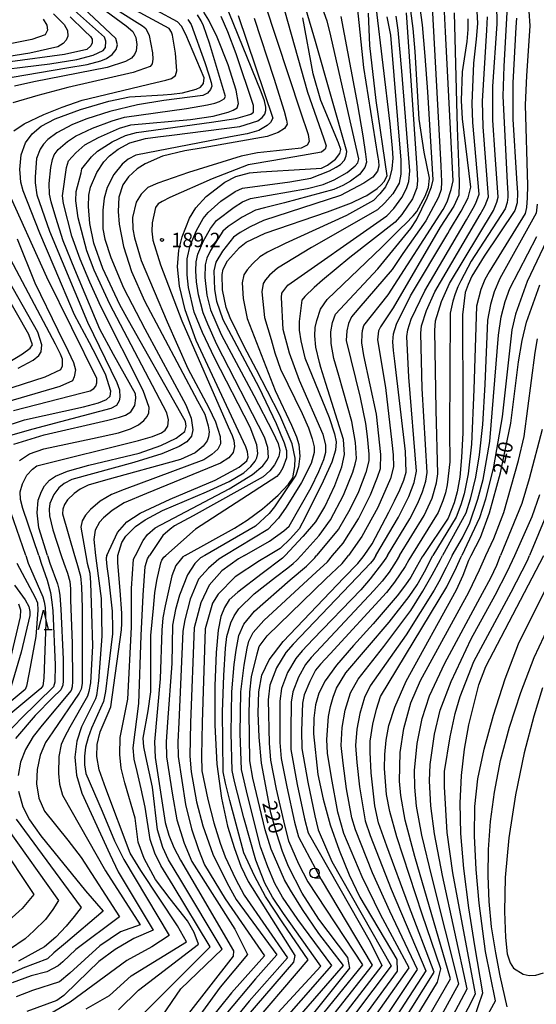
# Model space of a CAD drawing. Extents: x -14000 to -12000, y 87000 to 88500.
# Drawn here: x -13537 to -13402, y 87256 to 87512 of the extents above; entities that cross this region are included whole.
import ezdxf

# ---------------------------------------------------------------- set-up
doc = ezdxf.new("R2010")
doc.units = 0
for name, color, linetype in [('6331000', 2, 'Continuous'), ('6332000', 2, 'Continuous'), ('7101000', 4, 'Continuous'), ('7102000', 2, 'Continuous'), ('7312000', 4, 'Continuous')]:
    doc.layers.add(name, color=color, linetype=linetype)
doc.styles.add('Dm_Anotation', font='txt.shx', dxfattribs={"bigfont": 'PSCDM.shx'})

# ---------------------------------------------------------------- blocks, each defined once
blk = doc.blocks.new('633100')
at = {"layer": '6331000'}
blk.add_lwpolyline([(0, -0.5), (0.67, -0.5)], dxfattribs=at)
blk.add_circle((0, 0), 0.5, dxfattribs=at)
blk = doc.blocks.new('633200')
at = {"layer": '6332000'}
for points in [[(-0.5, -1), (0, 1), (0.5, -1)], [(0.08, -1), (0.92, -1)]]:
    blk.add_lwpolyline(points, dxfattribs=at)
blk = doc.blocks.new('731200')
at = {"layer": '7312000'}
blk.add_circle((0, 0), 0.15, dxfattribs=at)

msp = doc.modelspace()

# ---------------------------------------------------------------- linework, layer by layer
at = {"layer": '7101000', "flags": 128}
for points in [[(-13547.58, 87498.72), (-13529.05, 87500.92), (-13522.04, 87502.06), (-13517.72, 87503.18), (-13515.18, 87504.37), (-13514.58, 87505.21), (-13514.44, 87506.84), (-13514.78, 87507.85), (-13537.45, 87528.05)], [(-13541.72, 87406.28), (-13535.62, 87408.32), (-13520.24, 87411.7), (-13516.32, 87412.73), (-13514.25, 87413.61), (-13513.31, 87414.46), (-13513.12, 87415.8), (-13514.52, 87420.17), (-13517.72, 87426.53), (-13518.71, 87428.33), (-13522.59, 87435.61), (-13527.92, 87448.12), (-13531.64, 87456.86), (-13535.96, 87467.9), (-13536.61, 87470.15), (-13536.76, 87472.49), (-13536.82, 87473.41), (-13536.5, 87477.28), (-13535.37, 87480.35), (-13533.61, 87482.69), (-13531.24, 87484.69), (-13527.67, 87486.64), (-13521.06, 87489.01), (-13513.64, 87491.18), (-13508.28, 87492.33), (-13499.57, 87492.88), (-13497.4, 87493.02), (-13494.5, 87493.35), (-13490.99, 87494.35), (-13489.83, 87494.9), (-13489.05, 87495.84), (-13488.86, 87497.31), (-13493.67, 87508.57), (-13494.74, 87510.7), (-13495.79, 87511.89), (-13506.76, 87517.85)], [(-13529.66, 87372.99), (-13531.87, 87380.24), (-13532.35, 87384.07), (-13532.02, 87387.37), (-13531.22, 87389.68), (-13530.38, 87391.17), (-13529.12, 87392.65), (-13527.57, 87393.65), (-13524.43, 87394.95), (-13518.87, 87396.55), (-13505.82, 87399.66), (-13500.13, 87401.65), (-13496.17, 87403.51), (-13493.93, 87405.24), (-13493.57, 87406.69), (-13493.74, 87407.86), (-13494.91, 87410.08), (-13508.54, 87434.17), (-13510.85, 87438.26), (-13515.26, 87447.69), (-13517.55, 87454.24), (-13518.61, 87459.39), (-13518.96, 87463.82), (-13518.89, 87466.8), (-13518.4, 87468.85), (-13516.78, 87472.69), (-13514.98, 87475.41), (-13513.51, 87476.99), (-13511.25, 87478.75), (-13508.17, 87480.42), (-13504.13, 87481.54), (-13500.9, 87481.97), (-13497.32, 87482.41), (-13479.55, 87484.6), (-13474.91, 87486.08), (-13473.81, 87486.93), (-13473.1, 87487.86), (-13472.81, 87488.75), (-13472.81, 87489.68), (-13473.16, 87491.3), (-13474.08, 87493.65), (-13482.44, 87514.4)], [(-13514.2, 87372.99), (-13511.43, 87379.03), (-13508.98, 87381.73), (-13505.52, 87383.99), (-13497.75, 87387.67), (-13486.03, 87392.59), (-13479.74, 87395.96), (-13477.73, 87397.63), (-13477.46, 87398.59), (-13477.56, 87400.01), (-13478.04, 87401.27), (-13484.3, 87414.63), (-13490.99, 87428.91), (-13493.85, 87436.92), (-13495.32, 87443.06), (-13495.82, 87448.15), (-13495.5, 87452.44), (-13494.56, 87455.9), (-13492.72, 87460.8), (-13491.05, 87463.44), (-13488.32, 87466.38), (-13483.51, 87470.14), (-13480.65, 87471.63), (-13477.08, 87472.59), (-13474.16, 87472.87), (-13462.57, 87473.55), (-13458.35, 87473.8), (-13456.79, 87474.57), (-13454.67, 87476.12), (-13453.56, 87477.63), (-13453.28, 87478.63), (-13453.95, 87480.42), (-13458.55, 87491.41), (-13460.54, 87498.34), (-13463.22, 87512.9)], [(-13493.79, 87372.99), (-13481.01, 87380.14), (-13477.66, 87382.17), (-13473.72, 87385.12), (-13472.49, 87386.2), (-13469.61, 87388.7), (-13466.96, 87391.56), (-13465.81, 87393.21), (-13465.27, 87396.18), (-13465.21, 87398.36), (-13465.97, 87402.07), (-13469.2, 87409.5), (-13472.43, 87415.79), (-13475.28, 87421.31), (-13478.43, 87427.43), (-13482.13, 87434.89), (-13483.15, 87437.55), (-13484.09, 87442.16), (-13484.15, 87446.09), (-13483.92, 87447.47), (-13482.8, 87449.65), (-13479.67, 87453.11), (-13477.94, 87454.51), (-13472.97, 87456.84), (-13456.77, 87462.39), (-13454.72, 87463.17), (-13450.5, 87464.78), (-13447.54, 87466.21), (-13446.51, 87466.7), (-13443.82, 87468.5), (-13442.84, 87469.42), (-13442.07, 87470.31), (-13441.24, 87471.82), (-13444.13, 87491.37), (-13445.8, 87505.72), (-13446.15, 87514.11)], [(-13467.83, 87372.99), (-13463.18, 87377.93), (-13463.05, 87378.07), (-13459.84, 87381.81), (-13457.44, 87385.66), (-13454.88, 87391.25), (-13453.06, 87396.08), (-13452.36, 87399.28), (-13452.59, 87403.16), (-13457.2, 87417.77), (-13458.49, 87421.91), (-13458.89, 87423.2), (-13459.82, 87427.25), (-13460.09, 87430.13), (-13459.95, 87432.3), (-13459.58, 87434.15), (-13458.57, 87437.1), (-13456.85, 87439.65), (-13442.66, 87453.22), (-13437.75, 87458.06), (-13436.44, 87459.35), (-13434.51, 87461.42), (-13433.5, 87462.5), (-13431.38, 87466.47), (-13430.53, 87468.76), (-13430.24, 87471.21), (-13431.66, 87477.94), (-13432.9, 87486.51), (-13433.99, 87504.15), (-13434.47, 87510.12), (-13435.13, 87514.76)], [(-13447.26, 87372.98), (-13445.2, 87376.07), (-13440.79, 87384.32), (-13439.32, 87387.2), (-13437.95, 87390.1), (-13436.91, 87392.65), (-13436.35, 87394.69), (-13436.45, 87400.05), (-13439.26, 87423.6), (-13439.62, 87426.34), (-13439.78, 87428.58), (-13439.57, 87430.72), (-13438.81, 87433.22), (-13435.16, 87440.57), (-13425.44, 87456.82), (-13425.01, 87457.55), (-13422.02, 87462.61), (-13420.21, 87466.11), (-13419.48, 87468.85), (-13421.63, 87486.63), (-13421.92, 87491.41), (-13421.63, 87498.87), (-13420.46, 87506.74), (-13420.15, 87509.91), (-13420.18, 87512.67)], [(-13407.61, 87512.79), (-13407.75, 87510.46), (-13408.58, 87496.01), (-13408.57, 87486.55), (-13407.58, 87471.09), (-13407.35, 87467.33), (-13407.42, 87464.75), (-13408, 87462.77), (-13415.99, 87450.93), (-13419.22, 87445.7), (-13420.22, 87443.55), (-13420.93, 87441.43), (-13421.63, 87435.65), (-13421.53, 87412.07), (-13421.61, 87404.92), (-13421.88, 87398.5), (-13422.38, 87393.42), (-13423.06, 87389.58), (-13423.82, 87386.68), (-13425.38, 87382.76), (-13431.9, 87372.98)], [(-13419.37, 87372.98), (-13416.94, 87377.65), (-13414.65, 87384.09), (-13411.79, 87394.53), (-13409.11, 87407.46), (-13407.06, 87423.37), (-13406.15, 87428.91), (-13405, 87433.7), (-13401.53, 87443.42)], [(-13539.68, 87423.3), (-13536.11, 87425.46), (-13534.17, 87426.92), (-13533.52, 87427.82), (-13534.45, 87430.52), (-13541.21, 87442.36)], [(-13529.66, 87372.99), (-13529.05, 87370.99), (-13527.04, 87365.68), (-13526.65, 87364.21), (-13526.45, 87362.64), (-13526.16, 87359.01), (-13525.57, 87346.07), (-13525.57, 87340.38), (-13525.67, 87339.3), (-13526.16, 87338.03), (-13528.22, 87336.07), (-13532.8, 87331.34), (-13537.98, 87325.43)], [(-13514.2, 87372.99), (-13514.38, 87372.44), (-13514.38, 87372.05), (-13514.19, 87370.19), (-13513.8, 87367.15), (-13512.82, 87358.52), (-13512.72, 87354.01), (-13512.72, 87352.64), (-13513.89, 87342.64), (-13514.58, 87337.64), (-13515.04, 87334.99), (-13518.21, 87328.1), (-13519.06, 87325.65), (-13519.7, 87323.18), (-13520.04, 87320.77), (-13520.01, 87318.5), (-13519.63, 87316.32), (-13515.41, 87306.45), (-13512.23, 87298.81), (-13509.75, 87293.89), (-13498.01, 87274.12), (-13502.52, 87271.22), (-13509.03, 87267.62), (-13523.73, 87256.79), (-13531.75, 87252.11)], [(-13493.79, 87372.99), (-13494.43, 87372.65), (-13495.13, 87371.78), (-13496.25, 87370.37), (-13497.25, 87367.68), (-13499.01, 87359.89), (-13499.6, 87356.83), (-13499.89, 87353.57), (-13500.28, 87340.9), (-13501.8, 87324.54), (-13501.65, 87320.47), (-13498.98, 87303.53), (-13498.05, 87300.26), (-13496.75, 87297.06), (-13495.06, 87293.72), (-13490.59, 87286.15), (-13481.2, 87270.18), (-13481.33, 87268.74), (-13499.34, 87245.58)], [(-13467.83, 87372.99), (-13468.46, 87372.33), (-13473.82, 87368.34), (-13480.09, 87363.47), (-13482.32, 87361.44), (-13483.56, 87359.5), (-13484.51, 87357.16), (-13485.24, 87353.57), (-13485.78, 87347.73), (-13486.12, 87339.1), (-13486.11, 87328.87), (-13485.56, 87318.68), (-13484.38, 87309.87), (-13482.76, 87302.61), (-13481.01, 87296.79), (-13479.3, 87292.2), (-13477.43, 87288.21), (-13465.27, 87268.94), (-13465.6, 87267.16), (-13480.74, 87249.67)], [(-13465.92, 87246.95), (-13450.97, 87265.61), (-13451.49, 87268.39), (-13459.04, 87278.4), (-13463.38, 87285.16), (-13466.93, 87292.07), (-13468.49, 87295.96), (-13470, 87300.55), (-13471.49, 87306.08), (-13473.93, 87318.99), (-13474.6, 87325.73), (-13474.83, 87332.07), (-13474.62, 87337.51), (-13473.85, 87341.83), (-13471.97, 87345.84), (-13468.35, 87350.64), (-13452.53, 87367.24), (-13448.87, 87370.95), (-13447.81, 87372.19), (-13447.26, 87372.98)], [(-13431.9, 87372.98), (-13432.12, 87372.65), (-13433.7, 87369.88), (-13435.11, 87367.33), (-13436.48, 87365.41), (-13438.67, 87362.52), (-13444.9, 87355.26), (-13450.03, 87349.57), (-13454.43, 87344.44), (-13457.35, 87340.44), (-13459.01, 87337.2), (-13459.88, 87334.12), (-13460.35, 87330.68), (-13460.45, 87326.62), (-13459.26, 87316.02), (-13457.92, 87309.65), (-13456.08, 87302.97), (-13453.78, 87296.32), (-13451.14, 87289.95), (-13448.33, 87284.09), (-13438.74, 87267.9), (-13438.61, 87264.83), (-13449.02, 87250.6)], [(-13444.27, 87235.52), (-13428.19, 87262.03), (-13427.33, 87265.46), (-13432.16, 87279.67), (-13438.72, 87299.77), (-13440.59, 87306.43), (-13441.47, 87310.79), (-13441.91, 87317.61), (-13441.85, 87321.26), (-13441.55, 87324.97), (-13440.86, 87328.81), (-13439.3, 87333.59), (-13436.27, 87340.29), (-13423.2, 87364.04), (-13421.52, 87367.87), (-13420, 87371.77), (-13419.37, 87372.98)], [(-13418.62, 87252.65), (-13416.4, 87259.25), (-13418.45, 87271.43), (-13419.98, 87281.34), (-13421.3, 87291.57), (-13422.05, 87300.64), (-13422.22, 87308.59), (-13421.88, 87315.81), (-13421.1, 87322.61), (-13420.01, 87328.91), (-13417.37, 87339.32), (-13415.56, 87344.11), (-13400.5, 87372.98)], [(-13539.21, 87346.36), (-13536.65, 87357.05), (-13536.56, 87358.81), (-13537.05, 87360.38)], [(-13537.78, 87304.37), (-13520.85, 87281.43), (-13522.66, 87279.08), (-13524.75, 87276.54), (-13527.42, 87273.73), (-13530.45, 87271.17), (-13537.21, 87267.43)]]:
    msp.add_lwpolyline(points, dxfattribs=at)
at = {"layer": '7102000', "flags": 128}
for points in [[(-13549.55, 87495.67), (-13524.57, 87499.87), (-13519.3, 87500.77), (-13515.77, 87501.73), (-13514.28, 87502.34), (-13512.83, 87503.4), (-13511.8, 87504.63), (-13511.41, 87505.86), (-13511.87, 87507.54), (-13535.81, 87530.07)], [(-13516.95, 87516.53), (-13509.2, 87510.81), (-13507.46, 87509.31), (-13506.69, 87507.76), (-13506.36, 87505.94), (-13506.57, 87504.28), (-13507, 87503.32), (-13507.79, 87502.44), (-13509.32, 87501.54), (-13514.11, 87500.02), (-13533.16, 87496.23), (-13538.23, 87495.15)], [(-13473.16, 87516.82), (-13463.76, 87488.46), (-13461.83, 87482.51), (-13461.56, 87480.69), (-13462.05, 87479.74), (-13463.61, 87478.97), (-13470.03, 87478.26), (-13474.97, 87477.82), (-13479.21, 87476.93), (-13492.97, 87472.62), (-13500.94, 87469.91), (-13503.53, 87468.76), (-13505.29, 87467.04), (-13506.54, 87464.9), (-13507.51, 87460.98), (-13507.46, 87457.88), (-13507.03, 87455.63), (-13505.22, 87449.76), (-13498.46, 87433.81), (-13493.09, 87421.65), (-13487.68, 87411.45), (-13485.91, 87407.82), (-13484.72, 87403.93), (-13484.58, 87402.1), (-13485.32, 87400.7), (-13486.85, 87399.31), (-13488.95, 87397.86), (-13509.68, 87390.17), (-13512.97, 87388.89), (-13515.92, 87387.15), (-13518.44, 87384.96), (-13519.73, 87383.46), (-13520.58, 87382.02), (-13520.95, 87380.41), (-13519.67, 87372.99)], [(-13468.71, 87517.69), (-13461.96, 87493.54), (-13457.86, 87481.66), (-13457.37, 87480.39), (-13457.16, 87479.57), (-13457.35, 87478.75), (-13458.34, 87477.92), (-13470.73, 87475.81), (-13477.42, 87474.65), (-13486.82, 87471), (-13497.81, 87466.14), (-13499.82, 87465.11), (-13500.8, 87464.47), (-13501.5, 87463.53), (-13502.36, 87459.56), (-13502.45, 87457.43), (-13502.19, 87455.03), (-13500.25, 87448.67), (-13494.7, 87434.06), (-13482.6, 87406.52), (-13481.59, 87404.23), (-13481.13, 87402.89), (-13481, 87401.37), (-13481.35, 87399.8), (-13482.43, 87398.46), (-13484.61, 87397), (-13503.83, 87389.17), (-13509.66, 87386.73), (-13512.83, 87384.75), (-13515.1, 87382.82), (-13516.07, 87381.66), (-13517.21, 87379.64), (-13517.61, 87377.21), (-13517.12, 87372.99)], [(-13514.67, 87517), (-13507.02, 87512.12), (-13504.9, 87510.8)], [(-13506.75, 87372.99), (-13504.73, 87376.95), (-13503.65, 87378.47), (-13501.6, 87380.19), (-13482.33, 87390.39), (-13476.27, 87394.05), (-13473.64, 87396.3), (-13472.52, 87397.7), (-13472.14, 87398.49), (-13472.29, 87401.15), (-13473.16, 87403.83), (-13485.57, 87427.88), (-13487.94, 87433.17), (-13489.16, 87436.16), (-13490.37, 87440.84), (-13490.89, 87444.19), (-13491.05, 87447.08), (-13490.93, 87449.39), (-13490.49, 87451.44), (-13489.01, 87454.89), (-13487.22, 87458.12), (-13485.64, 87460.13), (-13481.06, 87463.65), (-13478.88, 87465), (-13476.81, 87465.89), (-13461.97, 87468.52), (-13457.93, 87469.51), (-13455.04, 87470.75), (-13451.7, 87472.7), (-13449.58, 87474.39), (-13448.87, 87475.18), (-13448.59, 87476.18), (-13456.16, 87509.32), (-13456.84, 87512), (-13458.06, 87515.44)], [(-13449.1, 87515.81), (-13447.45, 87500.02), (-13443.73, 87477.05), (-13443.52, 87475.72), (-13443.44, 87474.29), (-13443.8, 87472.97), (-13445, 87471.47), (-13447.29, 87469.86), (-13453.43, 87466.64), (-13473.4, 87460.14), (-13476.92, 87458.52), (-13479.52, 87457.03), (-13481.2, 87455.81), (-13484.12, 87452.2), (-13485.83, 87449.31), (-13486.38, 87447.05), (-13486.19, 87442.21), (-13485.64, 87439.19), (-13484.02, 87434.39), (-13474.68, 87416.78), (-13470.11, 87407.36), (-13468.07, 87402.32), (-13467.47, 87400.29), (-13467.47, 87398.41), (-13468.4, 87395.8), (-13469.07, 87394.6), (-13469.93, 87393.53), (-13491.15, 87379.82), (-13498.87, 87372.99)], [(-13444.18, 87515.87), (-13440.6, 87485.31), (-13439.96, 87478.99), (-13439.8, 87476.35), (-13440, 87473.58), (-13440.63, 87471.1), (-13441.69, 87468.9), (-13443.16, 87467.1), (-13444.82, 87465.35), (-13451.86, 87461.45), (-13467.83, 87454.2), (-13472.41, 87451.91), (-13474.39, 87450.71), (-13476.33, 87448.91), (-13477.69, 87447.31), (-13478.51, 87446.02), (-13478.99, 87443.95), (-13478.7, 87439.9), (-13477.67, 87434.71), (-13470.39, 87415.93), (-13466.15, 87406.89), (-13464.88, 87403.89), (-13464.23, 87401.92), (-13463.94, 87398.85), (-13464.29, 87396.04), (-13465, 87393.89), (-13470.57, 87385.68), (-13471.98, 87383.97), (-13475.52, 87380.67), (-13488.72, 87372.99)], [(-13463.66, 87372.99), (-13458.95, 87378.24), (-13455.99, 87382.29), (-13452.58, 87388.73), (-13450.2, 87394.66), (-13449.57, 87396.79), (-13449.21, 87398.24), (-13449.48, 87402.39), (-13450.41, 87407.89), (-13453.85, 87419.82), (-13455.11, 87424.27), (-13455.86, 87428.21), (-13455.92, 87431.23), (-13455.49, 87433.61), (-13454.68, 87435.77), (-13443.68, 87447.57), (-13435.11, 87458.07), (-13433.61, 87460.31), (-13430.85, 87466.03), (-13429.69, 87468.9), (-13429.31, 87470.76), (-13430.66, 87493.66), (-13431.34, 87502.92), (-13432.09, 87511.12), (-13432.88, 87516.7)], [(-13429.62, 87517.31), (-13427.29, 87474.36), (-13427.09, 87470.27), (-13427.22, 87468.22), (-13427.93, 87466.24), (-13431.17, 87460.12), (-13437.15, 87451.56), (-13439.93, 87447.46), (-13448.64, 87437.35), (-13450.56, 87435.09), (-13451.35, 87433.4), (-13451.79, 87431.49), (-13451.9, 87428.94), (-13448.24, 87414.08), (-13446.92, 87407.33), (-13446.49, 87403.96), (-13446.05, 87399.36)], [(-13444.22, 87372.98), (-13438.31, 87382.98), (-13435.62, 87388.36), (-13434.21, 87392), (-13433.65, 87394.92), (-13435.61, 87419.45), (-13436.1, 87429.98), (-13435.91, 87431.76), (-13434.97, 87434.54), (-13431.45, 87441.9), (-13420.65, 87460.35), (-13418.86, 87463.39), (-13418.3, 87464.47), (-13417.89, 87465.41), (-13417.34, 87467.06), (-13418.95, 87485.64), (-13419.14, 87490.62), (-13418.74, 87501.15), (-13418.01, 87507.32), (-13417.65, 87511.47), (-13417.95, 87516.18)], [(-13438.04, 87372.98), (-13431.59, 87383.4), (-13429.58, 87387.92), (-13428.4, 87391.88), (-13428.03, 87394.28), (-13428.5, 87410.89), (-13428.84, 87431.52), (-13428.69, 87434.05), (-13427.11, 87439.07), (-13425.02, 87443.82), (-13413.63, 87462.8), (-13412.68, 87464.91), (-13412.34, 87466.27), (-13413.13, 87477.29), (-13413.72, 87486.3), (-13413.78, 87495.08), (-13412.67, 87511.3), (-13412.68, 87516.49)], [(-13410.05, 87515.81), (-13410.93, 87500.3), (-13411.18, 87492.54), (-13410.01, 87470.08), (-13409.83, 87467.17), (-13409.85, 87466.28), (-13410.06, 87464.86), (-13410.59, 87463.21), (-13419.4, 87449.63), (-13422.13, 87444.48), (-13422.86, 87442.89), (-13423.56, 87441.09), (-13424.14, 87439.21), (-13424.88, 87436.1), (-13425.01, 87405.2), (-13424.96, 87397.34), (-13425.62, 87391.4), (-13426.11, 87389.28), (-13426.77, 87387.22), (-13427.97, 87384.17), (-13434.95, 87372.98)], [(-13528.03, 87513.95), (-13525.28, 87511.13), (-13524.42, 87509.61), (-13524.35, 87508.1), (-13524.79, 87507.1), (-13525.55, 87506.19), (-13526.94, 87505.39), (-13534.26, 87503.68), (-13544.1, 87502.14), (-13551.71, 87501.72), (-13556.09, 87501.32), (-13560.1, 87500.64), (-13562.77, 87499.94), (-13566.19, 87498.37), (-13568, 87497.35), (-13570.54, 87494.74)], [(-13523.74, 87513.14), (-13519.97, 87509.56), (-13518.47, 87508.02), (-13518.04, 87507.36), (-13518.02, 87506.38), (-13518.36, 87505.64), (-13519.39, 87504.7), (-13525.24, 87503.39), (-13553.56, 87499.58), (-13557.89, 87498.9), (-13560.91, 87497.99), (-13563.34, 87496.82), (-13565.82, 87495.22), (-13567.89, 87492.84), (-13569.1, 87490.56), (-13569.46, 87489.32), (-13569.45, 87486.5), (-13568.38, 87482.33), (-13566.82, 87478.46)], [(-13538.43, 87483.52), (-13535.74, 87485.34), (-13530.59, 87487.79), (-13525.84, 87489.69), (-13520.59, 87491.52), (-13501.46, 87496.04), (-13498.87, 87496.66), (-13497.33, 87497.15), (-13496.32, 87497.89), (-13495.96, 87499.13), (-13496.35, 87503.7), (-13497.12, 87508.41), (-13497.36, 87509.18), (-13497.96, 87510.15), (-13506.62, 87514.84)], [(-13538.39, 87401.94), (-13530.52, 87404.4), (-13513.93, 87408.21), (-13510.94, 87408.98), (-13509.3, 87409.53), (-13507.94, 87410.4), (-13506.95, 87412.03), (-13506.65, 87413.97), (-13506.75, 87415.03), (-13512.48, 87425.32), (-13516.01, 87431.88), (-13522.55, 87447.38), (-13525.55, 87454.84), (-13527.44, 87460.94), (-13528.7, 87465.06), (-13529.13, 87467.06), (-13529.2, 87469.76), (-13528.72, 87473.98), (-13528.36, 87476.03), (-13527.87, 87477.22), (-13526.82, 87478.66), (-13524.42, 87480.69), (-13522.31, 87482.11), (-13517.91, 87484.19), (-13512.83, 87486.1), (-13509.6, 87487.08), (-13493.46, 87489.33), (-13487.99, 87490.25), (-13486.1, 87490.7), (-13484.88, 87491.12), (-13483.66, 87491.82), (-13483.29, 87492.41), (-13487.48, 87506.31), (-13489.04, 87510.8), (-13489.61, 87512.12), (-13490.57, 87513.66)], [(-13536.91, 87397.77), (-13534.34, 87399.47), (-13530.58, 87400.8), (-13517.92, 87403.44), (-13511.18, 87404.95), (-13508, 87406), (-13505.97, 87407.04), (-13504.56, 87408.13), (-13503.71, 87409.2), (-13503.27, 87410.17), (-13503.14, 87411.55), (-13504.74, 87415.92), (-13515.73, 87437.8), (-13518.64, 87444.17), (-13521.17, 87450.15), (-13523.3, 87456.13), (-13525.43, 87464.57), (-13525.72, 87466.63), (-13524.69, 87474), (-13524.17, 87475.71), (-13522.3, 87477.76), (-13519.89, 87479.82), (-13516.4, 87481.8), (-13510.88, 87484.18), (-13507.96, 87485.04), (-13492.46, 87486.43), (-13486.53, 87487.33), (-13482.64, 87488.39), (-13481.3, 87488.89), (-13480.29, 87489.51), (-13479.93, 87490.61), (-13480.52, 87494.04), (-13482.64, 87500.65), (-13485.5, 87507.87), (-13487.65, 87512.31), (-13488.95, 87514.41)], [(-13531.92, 87372.99), (-13536.04, 87385.27), (-13536.62, 87387.62), (-13536.73, 87389.6), (-13536.15, 87391.63), (-13534.97, 87393.88), (-13533.52, 87395.46), (-13532.37, 87396.34), (-13505.98, 87402.94), (-13502.27, 87403.96), (-13499.96, 87404.93), (-13499.05, 87405.62), (-13498.3, 87406.67), (-13498.19, 87408.34), (-13498.6, 87410.13), (-13513.39, 87438.42), (-13517.46, 87447.27), (-13519.41, 87452.27), (-13521.61, 87460.86), (-13522.28, 87465.26), (-13522.2, 87467.71), (-13520.84, 87472.55), (-13520.69, 87473.58), (-13518.21, 87476.77), (-13516.66, 87478.2), (-13512.81, 87480.61), (-13509.3, 87482.25), (-13506.48, 87483.1), (-13486.98, 87485.8), (-13480.65, 87486.75), (-13477.55, 87487.54), (-13476.76, 87487.86), (-13476.03, 87488.4), (-13476.01, 87490.09), (-13480.51, 87503.52), (-13482.7, 87509.24), (-13484.41, 87513.23)], [(-13480.06, 87513.5), (-13471.04, 87486.77), (-13471.62, 87485.71), (-13472.46, 87484.87), (-13474.61, 87483.58), (-13477.69, 87482.74), (-13482.02, 87481.91), (-13506.65, 87477.19), (-13508.65, 87476.14), (-13510.21, 87474.83), (-13512.38, 87472.16), (-13514.08, 87468.74), (-13514.85, 87465.96), (-13515.27, 87462.87), (-13515.26, 87457.99), (-13514.71, 87455.35), (-13513.11, 87450.54), (-13509.84, 87442.64), (-13504.29, 87432), (-13493.62, 87412.24), (-13492.27, 87408.75), (-13491.82, 87405.72), (-13492.19, 87404.08), (-13493.34, 87402.57), (-13495.34, 87401.38), (-13499.85, 87399.5), (-13507.21, 87397.17), (-13523.3, 87392.79), (-13525.31, 87391.73), (-13526.68, 87390.6), (-13528.02, 87388.9), (-13529, 87386.58), (-13529.19, 87385.09), (-13529.07, 87383.32), (-13528.25, 87379.66), (-13526.06, 87372.99)], [(-13475.85, 87512.84), (-13470.74, 87497.24), (-13468.03, 87488.61), (-13467.42, 87486.31), (-13467.28, 87485.23), (-13467.97, 87484.09), (-13469.61, 87483.07), (-13472.46, 87482.03), (-13489.15, 87479.08), (-13493.89, 87478.28), (-13499.75, 87476.87), (-13504.21, 87474.94), (-13506.31, 87473.62), (-13508.58, 87471.53), (-13510, 87469.44), (-13511.05, 87466.2), (-13511.26, 87462.48), (-13510.99, 87459.18), (-13509.88, 87453.45), (-13507.75, 87446.87), (-13504.35, 87439.3), (-13490.63, 87413.21), (-13488.73, 87409.75), (-13487.79, 87406.76), (-13487.6, 87405.18), (-13487.72, 87403.9), (-13488.12, 87402.83), (-13489.14, 87401.44), (-13491.25, 87399.76), (-13495, 87397.98), (-13514.55, 87392.6), (-13519.03, 87391.29), (-13521.16, 87390.25), (-13522.72, 87389.15), (-13524.43, 87387.45), (-13525.18, 87386.28), (-13525.64, 87385.09), (-13525.74, 87383.89), (-13522.61, 87372.99)], [(-13511.29, 87372.99), (-13510.32, 87376.42), (-13509.29, 87378.07), (-13506.72, 87380.52), (-13504.19, 87382.31), (-13499.75, 87384.73), (-13488.22, 87389.58), (-13482.36, 87392.22), (-13478.57, 87394.5), (-13476.72, 87396.15), (-13475.64, 87397.52), (-13475.16, 87398.46), (-13474.88, 87399.51), (-13475.2, 87401.84), (-13476.9, 87406.38), (-13486.15, 87424.41), (-13489.29, 87430.99), (-13491.44, 87436.36), (-13492.92, 87442.72), (-13493.31, 87446.06), (-13493.25, 87450.18), (-13492.48, 87453.65), (-13490.84, 87457.61), (-13489.17, 87460.68), (-13487.86, 87462.28), (-13484.53, 87465.19), (-13480.76, 87467.76), (-13478.93, 87468.57), (-13466.59, 87470.19), (-13461.1, 87471.21), (-13456.26, 87473.08), (-13454.52, 87474.01), (-13453.4, 87474.74), (-13452.39, 87475.86), (-13451.93, 87477.03), (-13451.76, 87478.16), (-13459.93, 87506.71), (-13462.31, 87514.96)], [(-13453.31, 87513.25), (-13449.01, 87490.23), (-13447.6, 87482.2), (-13446.86, 87477.44), (-13446.67, 87475.31), (-13447.03, 87473.99), (-13448.49, 87472.16), (-13450.81, 87470.41), (-13452.78, 87469.32), (-13455.11, 87468.2), (-13467.97, 87464.76), (-13473.17, 87463.49), (-13475.5, 87462.88), (-13478.99, 87461.08), (-13482.66, 87458.64), (-13483.98, 87457.4), (-13487.24, 87452.38), (-13488.16, 87450.37), (-13488.6, 87448.61), (-13488.71, 87445.35), (-13488.16, 87440.76), (-13487.23, 87436.91), (-13484.47, 87430.49), (-13475.91, 87414.66), (-13470.99, 87405.1), (-13469.6, 87402.14), (-13469.21, 87400.29), (-13469.43, 87398.79), (-13470.53, 87396.61), (-13471.76, 87395.08), (-13473.53, 87393.44), (-13491.76, 87383.35), (-13496.57, 87380.69), (-13497.75, 87379.89), (-13499.64, 87378.19), (-13503.06, 87372.99)], [(-13441.3, 87513.19), (-13440.43, 87508.36), (-13437.7, 87475.83), (-13437.68, 87472.19), (-13438.16, 87469.87), (-13439.76, 87467.09), (-13441.83, 87464.73), (-13443.8, 87462.91), (-13460.9, 87453.14), (-13469.75, 87447.81), (-13471.89, 87445.96), (-13472.91, 87444.76), (-13473.52, 87443.79), (-13473.89, 87441.63), (-13473.17, 87434.94), (-13471.44, 87429.21), (-13470.45, 87425.73), (-13469.04, 87421.48), (-13463.37, 87409.94), (-13461.71, 87406.25), (-13460.74, 87403.39), (-13460.28, 87401.25), (-13460.21, 87399.81), (-13461.03, 87396.91), (-13463.54, 87392.03), (-13467.55, 87385.6), (-13469.5, 87382.68), (-13472.34, 87379.81), (-13483.53, 87372.99)], [(-13478.4, 87372.99), (-13471.86, 87376.72), (-13468.13, 87379.4), (-13466.73, 87380.68), (-13461.06, 87390.68), (-13459, 87394.84), (-13457.71, 87397.99), (-13457.23, 87399.92), (-13457.23, 87401.78), (-13457.9, 87404.5), (-13464.07, 87418.53), (-13466.67, 87425.64), (-13468.28, 87431.77), (-13468.79, 87440.12), (-13468.65, 87441.3), (-13467.1, 87443.37), (-13443.07, 87460.17), (-13441.38, 87461.35), (-13439.55, 87463.33), (-13437.45, 87466.17), (-13436.19, 87468.48), (-13435.62, 87470.36), (-13435.37, 87473.06), (-13437.4, 87499.04), (-13438.41, 87509.72), (-13438.95, 87513.31)], [(-13436.34, 87514.17), (-13433.54, 87473.84), (-13433.33, 87470.61), (-13433.5, 87468.67), (-13434.69, 87465.81), (-13437.48, 87461.76), (-13439.2, 87459.78), (-13450.97, 87450.54), (-13458.04, 87444.66), (-13460.25, 87442.73)], [(-13455.46, 87372.98), (-13452.72, 87376.21), (-13448.73, 87382.59), (-13445.6, 87388.77), (-13443.73, 87393.37), (-13443.01, 87395.64), (-13442.88, 87399.3), (-13444.01, 87409.79), (-13447.29, 87425.01), (-13447.81, 87428.35), (-13447.78, 87430.57), (-13447.67, 87431.53), (-13447.29, 87432.87), (-13441.01, 87440.8), (-13426.66, 87463.02), (-13425.63, 87465.03), (-13424.56, 87468.23), (-13424.12, 87470.47), (-13426.09, 87509.23), (-13426.36, 87514.46)], [(-13423.78, 87514.19), (-13423.07, 87484.25), (-13422.65, 87472.99), (-13422.51, 87469.81), (-13422.6, 87466.79), (-13423.89, 87463.87), (-13427.48, 87458.46), (-13439.67, 87437.41), (-13442.99, 87432.54), (-13443.55, 87431.45), (-13443.8, 87429.15), (-13441.69, 87416.73), (-13440, 87402.45), (-13439.72, 87399.24), (-13439.64, 87396.05), (-13440.35, 87393.02), (-13443.67, 87385.53), (-13447.85, 87377.91), (-13451.34, 87372.98)], [(-13441.14, 87372.98), (-13435.34, 87382.53), (-13433.24, 87386.6), (-13432.02, 87389.6), (-13431.19, 87392.36), (-13430.84, 87394.6), (-13432.11, 87416.45), (-13432.48, 87430.9), (-13432.34, 87432.73), (-13430.99, 87436.72), (-13428.82, 87441.63), (-13417.06, 87461.73), (-13416.25, 87463.09), (-13415.73, 87464.05), (-13414.91, 87466.33), (-13416.26, 87484.52), (-13416.49, 87491.26), (-13415.29, 87509.66), (-13415.12, 87513.16)], [(-13404.42, 87514.67), (-13404.11, 87510.81), (-13405.01, 87497.83), (-13405.37, 87490.29), (-13404.75, 87469.24), (-13404.79, 87466.09), (-13404.99, 87463.57), (-13405.39, 87461.99), (-13414.7, 87446.81), (-13415.86, 87444.78), (-13416.92, 87442.21), (-13417.98, 87437.84), (-13418.7, 87416.18), (-13419.29, 87401.95), (-13420.2, 87394.24), (-13421.23, 87389.03), (-13422.08, 87386.16), (-13423.31, 87383.02), (-13429.39, 87372.98)], [(-13530.77, 87512.52), (-13529.8, 87511), (-13529.61, 87509.72), (-13530.23, 87508.47), (-13533.69, 87507.3), (-13545.18, 87504.99)], [(-13504.9, 87510.8), (-13504.05, 87510.1), (-13503.14, 87508.31)], [(-13493.14, 87512.51), (-13492.25, 87511.13), (-13488.7, 87501.3), (-13487.62, 87498.08), (-13487.05, 87496.09)], [(-13503.14, 87508.31), (-13502.32, 87503.83), (-13502.21, 87502.14), (-13502.36, 87500.92), (-13502.96, 87500.23), (-13507.38, 87498.71), (-13524.38, 87494.75), (-13532.14, 87492.69), (-13538.65, 87490.83)], [(-13487.05, 87496.09), (-13486.91, 87495.09), (-13487.18, 87494.24)], [(-13487.18, 87494.24), (-13487.97, 87493.34), (-13489.21, 87492.72), (-13499.37, 87491.37), (-13506.25, 87490.23), (-13513.41, 87488.55), (-13519.42, 87486.59), (-13523.15, 87485.14), (-13527.2, 87483.02), (-13529.58, 87481.22), (-13530.69, 87480.05), (-13531.57, 87478.72), (-13532.45, 87476.26), (-13532.84, 87471.56), (-13532.86, 87469.96), (-13532.38, 87466.84), (-13529.11, 87457.41), (-13519.25, 87433.76), (-13511.6, 87418.03), (-13510.92, 87416.1), (-13510.78, 87414.21), (-13511.02, 87413.21), (-13511.68, 87412.04), (-13513.12, 87411.22), (-13533.43, 87405.92), (-13541.68, 87403.55)], [(-13551.01, 87472.1), (-13527.64, 87428.06), (-13526.35, 87425.48), (-13525.84, 87424.15), (-13525.84, 87422.24), (-13526.25, 87421.32), (-13530.36, 87419.42), (-13547.29, 87413.97)], [(-13538.49, 87410.74), (-13520.58, 87415.31), (-13518.57, 87415.87), (-13517.56, 87416.42), (-13517.07, 87417.09), (-13516.76, 87417.92), (-13516.81, 87419.04), (-13529.79, 87445.45), (-13540.34, 87468.64)], [(-13402.22, 87464.46), (-13402.5, 87462.1)], [(-13402.5, 87462.1), (-13411.92, 87445.1), (-13413.41, 87441.59), (-13414.41, 87438.3), (-13415.11, 87434.21), (-13415.84, 87417.54), (-13416.49, 87407.07), (-13417.28, 87399.17), (-13418.24, 87393.37), (-13419.64, 87387.64), (-13420.8, 87384.03), (-13426.84, 87372.98)], [(-13397.41, 87459.96), (-13404.8, 87444.31), (-13407.88, 87435.78), (-13408.86, 87431.74), (-13411.34, 87409.1), (-13413.56, 87396.08), (-13415.67, 87387.68), (-13417.19, 87382.78)], [(-13537.56, 87455.4), (-13532.95, 87443.95), (-13526.94, 87431.62), (-13524.25, 87426.14), (-13522.89, 87423.24), (-13522.38, 87421.3), (-13522.7, 87419.49), (-13523.13, 87418.45), (-13526.41, 87417), (-13545.14, 87411.55)], [(-13424.36, 87372.98), (-13421.67, 87377.59), (-13419.74, 87381.47), (-13417.66, 87387.66), (-13416.29, 87392.82), (-13414.5, 87402.68), (-13412.27, 87430.35), (-13411.63, 87435.09), (-13410.53, 87439.06), (-13409.34, 87442.5), (-13402.28, 87456.04)], [(-13537.22, 87421.77), (-13533.34, 87423.87), (-13531.85, 87425.02), (-13531.25, 87425.98), (-13531.12, 87427.83), (-13532.15, 87431.13), (-13541.05, 87446.91)], [(-13460.25, 87442.73), (-13462.68, 87440.39), (-13463.47, 87439.48), (-13464.17, 87433.87), (-13464.13, 87431.66), (-13463.7, 87428.85), (-13462.64, 87424.41), (-13456.31, 87408.9), (-13454.93, 87404.7), (-13454.56, 87402.61), (-13454.74, 87400.43), (-13455.68, 87397.32), (-13457.88, 87392.31), (-13462.53, 87383.09), (-13464.16, 87379.98), (-13466.42, 87377.42), (-13469.09, 87374.82), (-13472.15, 87372.99)], [(-13415.56, 87372.98), (-13413.46, 87377.39), (-13410.88, 87384.23), (-13407.11, 87397.72), (-13405.62, 87403.96), (-13402.74, 87425.82), (-13402.12, 87429.41)], [(-13400.96, 87405.77), (-13404.27, 87392.97), (-13406.22, 87386.56), (-13411.78, 87372.98)], [(-13446.05, 87399.36), (-13446, 87397.66), (-13446.78, 87394.6), (-13448.74, 87389.56), (-13450.96, 87384.94), (-13453.91, 87379.87), (-13459.6, 87372.99)], [(-13396.72, 87391), (-13404.24, 87372.98)], [(-13408.03, 87372.98), (-13403.52, 87383.18), (-13401.49, 87388.85)], [(-13535.3, 87372.99), (-13539.15, 87384.31)], [(-13417.19, 87382.78), (-13421.84, 87372.98)], [(-13535.3, 87372.99), (-13534.62, 87370.99), (-13530.87, 87362.24), (-13530.47, 87360.97), (-13530.28, 87359.5), (-13530.08, 87355.48), (-13530.57, 87341.07), (-13530.87, 87339.11), (-13531.34, 87338.43), (-13540.22, 87331.03)], [(-13531.92, 87372.99), (-13531.24, 87370.99), (-13529.69, 87366.56), (-13528.81, 87363.42), (-13528.51, 87360.87), (-13528.22, 87358.62), (-13527.63, 87344.6), (-13527.73, 87340.09), (-13528.07, 87338.86), (-13536.52, 87330.6), (-13539.81, 87327.12)], [(-13522.61, 87372.99), (-13522.04, 87370.99), (-13521.06, 87367.64), (-13520.76, 87364.89), (-13520.57, 87359.4), (-13520.57, 87344.6), (-13520.57, 87339.7), (-13520.86, 87338.22), (-13521.37, 87337.19), (-13528.27, 87327.17), (-13530.15, 87324.38), (-13531.58, 87321.04), (-13532.36, 87317.34), (-13532.46, 87313.58), (-13531.91, 87309.9), (-13530.41, 87306.46), (-13524.35, 87298.98), (-13520.87, 87294.41), (-13510.93, 87279.03), (-13522.22, 87270.51), (-13525.63, 87267.28), (-13526.83, 87266.21), (-13529.83, 87264.72), (-13533.88, 87263.65), (-13538.82, 87261.8)], [(-13519.67, 87372.99), (-13519.33, 87370.99), (-13518.6, 87368.42), (-13518.41, 87365.87), (-13518.21, 87358.03), (-13517.92, 87349.5), (-13518.41, 87339.89), (-13518.9, 87337.64), (-13519.26, 87336.45), (-13523.8, 87328.35), (-13525.23, 87325.71), (-13526.08, 87323.83), (-13526.71, 87320.71), (-13526.76, 87316.25), (-13526.52, 87313.51), (-13525.74, 87310.68), (-13514.58, 87290.99), (-13505.52, 87276.93), (-13510.63, 87275.13), (-13516.04, 87271.42), (-13523.78, 87264.33), (-13526.52, 87262.07), (-13533.57, 87259.79), (-13537.82, 87258.15)], [(-13526.06, 87372.99), (-13525.4, 87370.99), (-13524.39, 87368.42), (-13523.8, 87366.26), (-13523.61, 87364.3), (-13523.61, 87361.36), (-13523.21, 87350.19), (-13523.12, 87340.19), (-13523.21, 87338.81), (-13523.48, 87337.92), (-13530.98, 87328.86), (-13533.38, 87325.88), (-13535.34, 87322.57), (-13536.68, 87319.27), (-13537.3, 87315.81)], [(-13517.12, 87372.99), (-13516.88, 87370.99), (-13515.66, 87361.85), (-13515.46, 87352.05), (-13516.35, 87340.38), (-13516.84, 87336.56), (-13517.15, 87335.72), (-13520.79, 87328.39), (-13521.99, 87324.74), (-13522.5, 87320.51), (-13522.12, 87315.84), (-13520.74, 87311.15), (-13513.4, 87295.27), (-13511.24, 87290.72), (-13502.12, 87275.53), (-13507.21, 87273.35), (-13512.04, 87270.5), (-13516.29, 87267.37), (-13521.95, 87261.92), (-13525.42, 87258.54), (-13527.21, 87257.24), (-13534.97, 87254.4)], [(-13519.55, 87255.1), (-13513.54, 87258.51), (-13507.83, 87263.61), (-13493.5, 87272.52), (-13495.8, 87276.63), (-13505.31, 87291.02), (-13508.12, 87295.57), (-13514.41, 87312.36), (-13516.18, 87317.23), (-13516.77, 87320.72), (-13516.7, 87323.85), (-13515.94, 87327.12), (-13513.88, 87331.98), (-13513.18, 87333.64), (-13510.34, 87353.67), (-13510.26, 87355.28), (-13510.26, 87358.03), (-13510.76, 87363.91), (-13511.34, 87371.07), (-13511.34, 87372.54), (-13511.29, 87372.99)], [(-13511.13, 87254.8), (-13505.92, 87259.91), (-13490.38, 87271.9), (-13491.49, 87274.91), (-13493.18, 87277.93), (-13497.71, 87283.64), (-13501.51, 87288.72), (-13504.51, 87294.17), (-13506.01, 87298.39), (-13506.81, 87304.64), (-13509.51, 87313.88), (-13510.5, 87317.67), (-13510.84, 87321.24), (-13510.72, 87325.67), (-13508.73, 87335.59), (-13507.74, 87354.38), (-13507.8, 87364.45), (-13507.29, 87372.03), (-13506.75, 87372.99)], [(-13507.63, 87250.9), (-13487.29, 87271.22), (-13496.97, 87287.15), (-13500.15, 87292.35), (-13501.7, 87295.58), (-13502.92, 87299.12), (-13504.22, 87307.57), (-13505.22, 87312.27), (-13506.26, 87316.78), (-13507.04, 87320.04), (-13507.34, 87322.95), (-13505.87, 87334.54), (-13505.27, 87352.22), (-13504.73, 87362.71), (-13504.18, 87370.19), (-13503.59, 87372.16), (-13503.06, 87372.99)], [(-13503.22, 87248.19), (-13494.9, 87260.25), (-13484.19, 87270.61), (-13494.94, 87288.53), (-13498.13, 87293.81), (-13499.63, 87297.03), (-13500.97, 87301.65), (-13502.29, 87312.77), (-13504.06, 87320.71), (-13504.6, 87323.2), (-13504.72, 87325.49), (-13503.42, 87332.63), (-13502.76, 87337.56), (-13502.71, 87352.19), (-13502.06, 87359.32), (-13501.69, 87363.27), (-13501.15, 87366.48), (-13500.11, 87371.08), (-13499.86, 87371.82), (-13499.36, 87372.57), (-13498.87, 87372.99)], [(-13488.72, 87372.99), (-13489.82, 87372.36), (-13491.31, 87370.91), (-13493.22, 87367.97), (-13495.29, 87362.67), (-13496.33, 87358.97), (-13497.12, 87354.87), (-13497.24, 87344.89), (-13498.45, 87329.61), (-13498.74, 87324.55), (-13498.63, 87320.63), (-13497.11, 87310.69), (-13496.02, 87304.27), (-13494.11, 87298.18), (-13492.07, 87293.41), (-13480.89, 87275.78), (-13477.57, 87269.19), (-13484.68, 87260.68), (-13497.84, 87242.66)], [(-13483.53, 87372.99), (-13485.09, 87372.03), (-13487.71, 87369.71), (-13490.36, 87366.81), (-13492.53, 87361.69), (-13493.94, 87356.29), (-13494.45, 87353.32), (-13495.44, 87329.58), (-13495.68, 87324.56), (-13495.62, 87320.73), (-13493.76, 87308.25), (-13492.2, 87301.88), (-13490.34, 87296.5), (-13488.77, 87292.55), (-13483.41, 87283.65), (-13473.2, 87268.85), (-13481.79, 87259.22), (-13488.14, 87251.27)], [(-13478.4, 87372.99), (-13479.95, 87372.11), (-13484.26, 87369.05), (-13487.54, 87365.32), (-13489.77, 87360.72), (-13491.43, 87354.22), (-13492.43, 87329.55), (-13492.6, 87320.82), (-13492.26, 87316.68), (-13490.84, 87308.89), (-13489.25, 87302.66), (-13486.61, 87295.26), (-13482.85, 87287.75), (-13480.52, 87283.5), (-13469.96, 87269.1), (-13475.51, 87262.85), (-13483.2, 87253.65)], [(-13472.15, 87372.99), (-13474.49, 87371.63), (-13480.76, 87367.46), (-13485.23, 87362.95), (-13486.69, 87360.59), (-13488.59, 87353.89), (-13489.43, 87329.52), (-13489.58, 87320.91), (-13489.44, 87316.95), (-13487.92, 87309.54), (-13486.31, 87303.45), (-13484.7, 87298.19), (-13483.38, 87294.59), (-13480.69, 87288.92), (-13478.43, 87284.67), (-13467.22, 87268.35), (-13477.2, 87257.03), (-13481.3, 87251.97)], [(-13478.59, 87248.22), (-13461.84, 87267.83), (-13468.44, 87277.41), (-13472.93, 87284.27), (-13475.8, 87289.67), (-13478.53, 87295.64), (-13482.21, 87309.24), (-13483.33, 87313.74), (-13483.95, 87316.71), (-13484.07, 87332.33), (-13483.79, 87341.8), (-13483.32, 87348.89), (-13482.95, 87351.97), (-13481.94, 87355.51), (-13481.06, 87357.34), (-13479.87, 87359.1), (-13475.83, 87363.02), (-13470.31, 87367.34), (-13467.12, 87369.83), (-13465.75, 87370.9), (-13464.8, 87371.78), (-13463.66, 87372.99)], [(-13473.79, 87249.61), (-13458.5, 87266.19), (-13468.25, 87279.87), (-13471.06, 87284.1), (-13473.04, 87287.77), (-13475.46, 87293.77), (-13478.58, 87304.71), (-13480.95, 87314.19), (-13481.55, 87317.03), (-13481.81, 87326.74), (-13481.64, 87337.58), (-13481.05, 87344.66), (-13480.57, 87348.4), (-13479.89, 87352.22), (-13478.57, 87355.17), (-13475.76, 87358.53), (-13466.51, 87366.67), (-13462.24, 87370.23), (-13461.09, 87371.32), (-13460.08, 87372.42), (-13459.6, 87372.99)], [(-13474.23, 87297.21), (-13477.52, 87310.3), (-13479.15, 87317.35), (-13479.48, 87326.73), (-13479.32, 87337.51), (-13478.5, 87344.48), (-13477.64, 87348.94), (-13477.23, 87350.76), (-13476.08, 87353.01), (-13473.32, 87356.13), (-13461.91, 87366.7), (-13459.72, 87368.64), (-13456.82, 87371.38), (-13455.46, 87372.98)], [(-13474.56, 87349.3), (-13472.5, 87352.07), (-13457.25, 87366.91), (-13452.98, 87370.89), (-13451.89, 87372.23), (-13451.34, 87372.98)], [(-13444.22, 87372.98), (-13444.82, 87372.01), (-13445.58, 87371.04), (-13449.02, 87367.39), (-13465.73, 87349.93), (-13467.65, 87347.77), (-13470.09, 87343.74), (-13471.74, 87339.25), (-13472.18, 87335.46), (-13471.95, 87324.19), (-13471.61, 87319.8), (-13470.11, 87312.17), (-13468, 87302.87), (-13466.89, 87298.76), (-13464.31, 87292.75), (-13461.91, 87288.13), (-13447.66, 87266.52), (-13460.31, 87250.9)], [(-13441.14, 87372.98), (-13441.59, 87372.29), (-13442.45, 87371.07), (-13445.7, 87366.9), (-13448.14, 87364.07), (-13460.48, 87351.22), (-13463.37, 87348.2), (-13465.06, 87346.23), (-13467.19, 87342.55), (-13468.77, 87338.41), (-13469.22, 87335.15), (-13469.14, 87324.36), (-13468.83, 87320.19), (-13467.37, 87312.8), (-13465.36, 87303.66), (-13464.34, 87299.84), (-13458.4, 87288.68), (-13445.17, 87266.42), (-13460.25, 87247.27)], [(-13438.04, 87372.98), (-13438.91, 87371.56), (-13440.77, 87368.69), (-13442.57, 87366.35), (-13444.73, 87363.86), (-13461, 87346.46), (-13462.48, 87344.69), (-13464.3, 87341.37), (-13465.8, 87337.57), (-13466.27, 87334.85), (-13466.34, 87327.27), (-13466.28, 87322.54), (-13464.63, 87313.42), (-13462.72, 87304.45), (-13461.81, 87300.82), (-13445.67, 87272.53), (-13442.67, 87266.31), (-13456.6, 87248.22)], [(-13434.95, 87372.98), (-13435.62, 87371.92), (-13436.57, 87370.19), (-13439.31, 87366.05), (-13441.41, 87363.34), (-13456.12, 87347.44), (-13458.63, 87344.73), (-13459.89, 87343.16), (-13461.4, 87340.19), (-13462.83, 87336.73), (-13463.31, 87334.55), (-13463.5, 87327.38), (-13463.49, 87322.81), (-13461.9, 87314.04), (-13460.08, 87305.24), (-13459.2, 87301.63), (-13455.66, 87293.42), (-13440.17, 87266.21), (-13454.75, 87246.88)], [(-13453.1, 87240.75), (-13435.52, 87265.72), (-13443.01, 87279.6), (-13447.79, 87289.43), (-13452.5, 87300.71), (-13454.1, 87306.19), (-13455.74, 87315.28), (-13456.74, 87321.62), (-13456.99, 87325.12), (-13456.5, 87331.12), (-13456.04, 87333.69), (-13455.33, 87336.19), (-13454.4, 87338.53), (-13452, 87342.48), (-13440.77, 87355.63), (-13435.56, 87362.33), (-13433.46, 87365.35), (-13431.21, 87369.33), (-13429.72, 87372.44), (-13429.39, 87372.98)], [(-13451.64, 87237.92), (-13433.36, 87265.33), (-13440.58, 87280.44), (-13445.06, 87290.44), (-13449.51, 87301.63), (-13450.49, 87304.76), (-13451.81, 87312.32), (-13452.73, 87318.96), (-13453.21, 87323.58), (-13452.96, 87328.25), (-13452.21, 87332.81), (-13450.77, 87337.31), (-13448.84, 87340.8), (-13442.12, 87349.3), (-13435.09, 87358.67), (-13431.97, 87363.7), (-13429.53, 87367.99), (-13427.37, 87372.01), (-13426.84, 87372.98)], [(-13424.36, 87372.98), (-13424.54, 87372.68), (-13425.88, 87369.88), (-13427.8, 87366.2), (-13429.04, 87363.98), (-13436.3, 87352.38), (-13445.67, 87339.11), (-13447.15, 87336.1), (-13448.39, 87331.93), (-13449.15, 87327.79), (-13449.47, 87323.55), (-13449.14, 87319.19), (-13448.47, 87312.83), (-13447.02, 87304), (-13445.64, 87300.18), (-13440.25, 87286.23), (-13431.2, 87264.94), (-13448.71, 87238)], [(-13447.51, 87218.89), (-13445.49, 87224.13), (-13443.03, 87229.8), (-13435.5, 87244.22), (-13424.74, 87262.87), (-13434.09, 87294.69), (-13436.6, 87304.16), (-13437.72, 87310.56), (-13438.05, 87314.32), (-13437.86, 87321.79), (-13436.94, 87328.03), (-13435.11, 87334.64), (-13432.54, 87340.46), (-13420, 87363.43), (-13417.2, 87369.24), (-13415.83, 87372.41), (-13415.56, 87372.98)], [(-13446.52, 87236.63), (-13429.05, 87264.56), (-13435.72, 87282.12), (-13441.38, 87297.4), (-13443.55, 87303.46), (-13444.49, 87307.88), (-13445.38, 87316.47), (-13445.67, 87321.86), (-13445.69, 87324.69), (-13445, 87329.1), (-13444.06, 87333.04), (-13443.01, 87336.35), (-13425.69, 87364.83), (-13423.2, 87370), (-13422.07, 87372.47), (-13421.84, 87372.98)], [(-13436.87, 87235.63), (-13422.59, 87261.56), (-13429.57, 87289.13), (-13432.24, 87300.23), (-13433.59, 87307.79), (-13434.08, 87312.77), (-13434.14, 87317.07), (-13433.49, 87324.12), (-13432.17, 87330.59), (-13430.27, 87336.48), (-13426.29, 87344.97), (-13416.41, 87363.22), (-13414.27, 87367.17), (-13412.75, 87370.49), (-13411.78, 87372.98)], [(-13435.06, 87226.12), (-13418.28, 87258.95), (-13424.2, 87290.45), (-13425.64, 87300.95), (-13426.36, 87312.84), (-13426.3, 87316.82), (-13424.88, 87325.82), (-13423.59, 87331.86), (-13422.3, 87336.32), (-13418.68, 87345.39), (-13409.03, 87363.46), (-13404.77, 87371.74), (-13404.24, 87372.98)], [(-13434.5, 87233.84), (-13420.44, 87260.26), (-13426.88, 87289.79), (-13428.94, 87300.59), (-13429.87, 87307.88), (-13430.28, 87314.36), (-13430.09, 87318.66), (-13428.9, 87326.56), (-13427.43, 87332.79), (-13424.63, 87340.26), (-13419.42, 87351.36), (-13413.15, 87362.73), (-13409.92, 87368.91), (-13408.03, 87372.98)], [(-13537.61, 87370.99), (-13532.83, 87362.05), (-13532.24, 87360.68), (-13532.14, 87358.81), (-13532.63, 87351.95), (-13534.4, 87342.54), (-13535.08, 87339.01), (-13535.46, 87338.15), (-13542.74, 87332.15)], [(-13538.22, 87365.28), (-13535.48, 87361.46), (-13534.5, 87359.7), (-13534.2, 87358.42), (-13534.2, 87357.44), (-13536.46, 87347.83), (-13539.11, 87339.01)], [(-13419.16, 87246.15), (-13413.05, 87257.13), (-13415.65, 87269.99), (-13417.34, 87282.58), (-13418.11, 87291.33), (-13418.55, 87300.03), (-13418.43, 87307.72), (-13417.63, 87314.94), (-13416.04, 87322.65), (-13413.63, 87331.49), (-13410.56, 87340.89), (-13407.09, 87350.05), (-13400.2, 87363.79)], [(-13410.05, 87255.57), (-13411.83, 87263.62), (-13413.02, 87269.66), (-13414.08, 87276.35), (-13414.75, 87283.02), (-13414.99, 87289.68), (-13414.85, 87296.54), (-13414.33, 87303.76), (-13413.34, 87311.43), (-13411.74, 87319.63), (-13409.43, 87328.36), (-13406.48, 87337.4), (-13402.99, 87346.51), (-13395.24, 87363.09)], [(-13467.56, 87249.15), (-13452.61, 87266.36), (-13459.03, 87274.66), (-13463.26, 87280.89), (-13466.4, 87285.89), (-13467.96, 87288.65), (-13471.47, 87296.64), (-13472.99, 87301.67), (-13476.19, 87315.08), (-13476.97, 87319.57), (-13477.17, 87332.2), (-13477, 87337.44), (-13476.54, 87341.47), (-13475.07, 87347.41), (-13474.56, 87349.3)], [(-13400.84, 87338.62), (-13403.12, 87331.23), (-13405.57, 87321.66), (-13407.88, 87310.72), (-13409.63, 87299.55), (-13410.54, 87289.2), (-13410.74, 87280.35), (-13410.49, 87273.62), (-13409.99, 87269.36), (-13409.28, 87266.99), (-13408.36, 87265.67), (-13405.89, 87264.04), (-13404.34, 87263.72), (-13402.59, 87263.83), (-13400.59, 87264.46)], [(-13537.14, 87311.71), (-13536.03, 87307.63), (-13534.3, 87304.23), (-13531.33, 87300.05), (-13519.75, 87285.74), (-13515.14, 87280.43), (-13524.96, 87272.12), (-13527.99, 87269.59), (-13529.63, 87268.11), (-13536.03, 87265.68), (-13541.69, 87263.03)], [(-13540.22, 87302.18), (-13526.76, 87283.24), (-13528.27, 87280.93), (-13530.17, 87278.33), (-13533.17, 87275.33), (-13535.41, 87273.27), (-13543.69, 87267.73)], [(-13542.35, 87298.55), (-13533.17, 87284.84), (-13536.18, 87281.13), (-13540.59, 87277.23)], [(-13471.63, 87248.09), (-13455.65, 87266.36), (-13464.46, 87278.27), (-13468.46, 87284.12), (-13470.47, 87287.7), (-13472.32, 87292), (-13474.23, 87297.21)]]:
    msp.add_lwpolyline(points, dxfattribs=at)

# ---------------------------------------------------------------- block references
at = {"layer": '6331000', "xscale": 2.5, "yscale": 2.5, "zscale": 2.5}
msp.add_blockref('633100', (-13460.16, 87290.41), dxfattribs=at)
at = {"layer": '6332000', "xscale": 2.5, "yscale": 2.5, "zscale": 2.5}
msp.add_blockref('633200', (-13530.69, 87356.29), dxfattribs=at)
at = {"layer": '7312000', "xscale": 2.5, "yscale": 2.5, "zscale": 2.5}
msp.add_blockref('731200', (-13499.84, 87455.12, 189.2), dxfattribs=at)

# ---------------------------------------------------------------- texts
at = {"layer": '7101000', "style": 'Dm_Anotation'}
for s, rotation, p in [('240', 78, (-13410.14, 87393.86)), ('220', 284, (-13473.79, 87308.59))]:
    msp.add_text(s, height=3.75, rotation=rotation, dxfattribs=at).set_placement(p)
at = {"layer": '7312000', "style": 'Dm_Anotation'}
msp.add_text('189.2', height=3.75, dxfattribs=at).set_placement((-13497.39, 87453.23))

doc.saveas('drawing.dxf')
